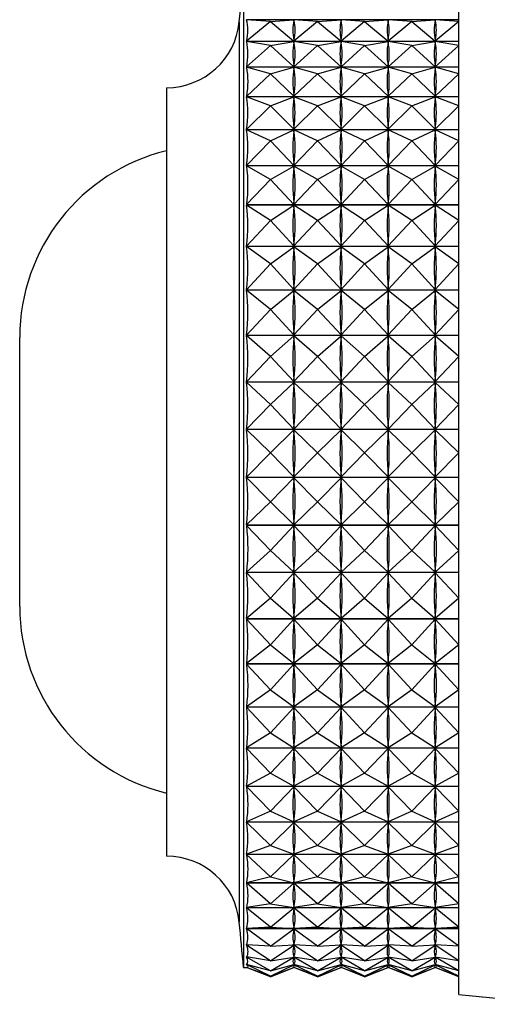
# Model space of a CAD drawing. Units: millimetres. Extents: x 3 to 1996, y 5 to 1995.
# Drawn here: x 622 to 634, y 938 to 964 of the extents above; entities that cross this region are included whole.
import ezdxf

# ---------------------------------------------------------------- set-up
doc = ezdxf.new("R2010")
doc.units = ezdxf.units.MM

msp = doc.modelspace()

# ---------------------------------------------------------------- linework, layer by layer
at = {"color": 7, "linetype": 'Continuous', "lineweight": 25}
for p, q in [((633.608, 952.225), (633.608, 965.825)), ((628.008, 965.125), (628.008, 939.325)), ((627.899, 963.94), (627.899, 940.51)), ((633.608, 963.993), (628.09, 963.993)), ((628.708, 963.949), (628.09, 963.993)), ((628.708, 963.949), (628.09, 963.433)), ((628.708, 963.949), (629.321, 963.992)), ((628.708, 963.949), (629.321, 963.438)), ((629.321, 963.992), (629.321, 963.972)), ((629.933, 963.949), (629.321, 963.992)), ((629.933, 963.949), (629.321, 963.438)), ((629.933, 963.949), (630.546, 963.992)), ((629.933, 963.949), (630.546, 963.438)), ((630.546, 963.992), (630.546, 963.972)), ((631.158, 963.949), (630.546, 963.992)), ((631.158, 963.949), (630.546, 963.438)), ((631.158, 963.949), (631.771, 963.992)), ((631.158, 963.949), (631.771, 963.438)), ((631.771, 963.992), (631.771, 963.972)), ((632.383, 963.949), (631.771, 963.992)), ((632.383, 963.949), (631.771, 963.438)), ((632.383, 963.949), (632.996, 963.992)), ((632.383, 963.949), (632.996, 963.438)), ((632.996, 963.992), (632.996, 963.972)), ((633.608, 963.949), (632.996, 963.992)), ((633.608, 963.949), (632.996, 963.438)), ((628.09, 963.433), (633.608, 963.433)), ((633.608, 963.428), (628.09, 963.428)), ((628.708, 963.32), (628.09, 963.428)), ((628.708, 963.32), (628.09, 962.764)), ((628.708, 963.32), (629.321, 963.427)), ((628.708, 963.32), (629.321, 962.769)), ((629.321, 963.458), (629.321, 963.438)), ((629.321, 963.427), (629.321, 963.403)), ((629.933, 963.32), (629.321, 963.427)), ((629.933, 963.32), (629.321, 962.769)), ((629.933, 963.32), (630.546, 963.427)), ((629.933, 963.32), (630.546, 962.769)), ((630.546, 963.458), (630.546, 963.438)), ((630.546, 963.427), (630.546, 963.403)), ((631.158, 963.32), (630.546, 963.427)), ((631.158, 963.32), (630.546, 962.769)), ((631.158, 963.32), (631.771, 963.427)), ((631.158, 963.32), (631.771, 962.769)), ((631.771, 963.458), (631.771, 963.438)), ((631.771, 963.427), (631.771, 963.403)), ((632.383, 963.32), (631.771, 963.427)), ((632.383, 963.32), (631.771, 962.769)), ((632.383, 963.32), (632.996, 963.427)), ((632.383, 963.32), (632.996, 962.769)), ((632.996, 963.458), (632.996, 963.438)), ((632.996, 963.427), (632.996, 963.403)), ((633.608, 963.32), (632.996, 963.427)), ((633.608, 963.32), (632.996, 962.769)), ((629.321, 962.793), (629.321, 962.769)), ((630.546, 962.793), (630.546, 962.769)), ((631.771, 962.793), (631.771, 962.769)), ((632.996, 962.793), (632.996, 962.769)), ((628.09, 962.764), (633.608, 962.764)), ((633.608, 962.758), (628.09, 962.758)), ((628.708, 962.586), (628.09, 962.758)), ((628.708, 962.586), (628.09, 961.997)), ((628.708, 962.586), (629.321, 962.757)), ((628.708, 962.586), (629.321, 962.002)), ((629.321, 962.757), (629.321, 962.729)), ((629.933, 962.586), (629.321, 962.757)), ((629.933, 962.586), (629.321, 962.002)), ((629.933, 962.586), (630.546, 962.757)), ((629.933, 962.586), (630.546, 962.002)), ((630.546, 962.757), (630.546, 962.729)), ((631.158, 962.586), (630.546, 962.757)), ((631.158, 962.586), (630.546, 962.002)), ((631.158, 962.586), (631.771, 962.757)), ((631.158, 962.586), (631.771, 962.002)), ((631.771, 962.757), (631.771, 962.729)), ((632.383, 962.586), (631.771, 962.757)), ((632.383, 962.586), (631.771, 962.002)), ((632.383, 962.586), (632.996, 962.757)), ((632.383, 962.586), (632.996, 962.002)), ((632.996, 962.757), (632.996, 962.729)), ((633.608, 962.586), (632.996, 962.757)), ((633.608, 962.586), (632.996, 962.002)), ((626.008, 962.225), (626.008, 942.225)), ((629.321, 962.03), (629.321, 962.002)), ((630.546, 962.03), (630.546, 962.002)), ((631.771, 962.03), (631.771, 962.002)), ((632.996, 962.03), (632.996, 962.002)), ((628.09, 961.997), (633.608, 961.997)), ((633.608, 961.99), (628.09, 961.99)), ((628.708, 961.757), (628.09, 961.99)), ((628.708, 961.757), (628.09, 961.139)), ((628.708, 961.757), (629.321, 961.988)), ((628.708, 961.757), (629.321, 961.144)), ((629.321, 961.988), (629.321, 961.957)), ((629.933, 961.757), (629.321, 961.988)), ((629.933, 961.757), (629.321, 961.144)), ((629.933, 961.757), (630.546, 961.988)), ((629.933, 961.757), (630.546, 961.144)), ((630.546, 961.988), (630.546, 961.957)), ((631.158, 961.757), (630.546, 961.988)), ((631.158, 961.757), (630.546, 961.144)), ((631.158, 961.757), (631.771, 961.988)), ((631.158, 961.757), (631.771, 961.144)), ((631.771, 961.988), (631.771, 961.957)), ((632.383, 961.757), (631.771, 961.988)), ((632.383, 961.757), (631.771, 961.144)), ((632.383, 961.757), (632.996, 961.988)), ((632.383, 961.757), (632.996, 961.144)), ((632.996, 961.988), (632.996, 961.957)), ((633.608, 961.757), (632.996, 961.988)), ((633.608, 961.757), (632.996, 961.144)), ((628.09, 961.139), (633.608, 961.139)), ((633.608, 961.131), (628.09, 961.131)), ((628.708, 960.838), (628.09, 961.131)), ((628.708, 960.838), (629.321, 961.129)), ((629.321, 961.175), (629.321, 961.144)), ((629.321, 961.129), (629.321, 961.095)), ((629.933, 960.838), (629.321, 961.129)), ((629.933, 960.838), (630.546, 961.129)), ((630.546, 961.175), (630.546, 961.144)), ((630.546, 961.129), (630.546, 961.095)), ((631.158, 960.838), (630.546, 961.129)), ((631.158, 960.838), (631.771, 961.129)), ((631.771, 961.175), (631.771, 961.144)), ((631.771, 961.129), (631.771, 961.095)), ((632.383, 960.838), (631.771, 961.129)), ((632.383, 960.838), (632.996, 961.129)), ((632.996, 961.175), (632.996, 961.144)), ((632.996, 961.129), (632.996, 961.095)), ((633.608, 960.838), (632.996, 961.129)), ((628.708, 960.838), (628.09, 960.197)), ((628.708, 960.838), (629.321, 960.203)), ((629.933, 960.838), (629.321, 960.203)), ((629.933, 960.838), (630.546, 960.203)), ((631.158, 960.838), (630.546, 960.203)), ((631.158, 960.838), (631.771, 960.203)), ((632.383, 960.838), (631.771, 960.203)), ((632.383, 960.838), (632.996, 960.203)), ((633.608, 960.838), (632.996, 960.203)), ((629.321, 960.237), (629.321, 960.203)), ((630.546, 960.237), (630.546, 960.203)), ((631.771, 960.237), (631.771, 960.203)), ((632.996, 960.237), (632.996, 960.203)), ((628.09, 960.197), (633.608, 960.197)), ((633.608, 960.189), (628.09, 960.189)), ((628.708, 959.838), (628.09, 960.189)), ((628.708, 959.838), (629.321, 960.186)), ((629.321, 960.186), (629.321, 960.149)), ((629.933, 959.838), (629.321, 960.186)), ((629.933, 959.838), (630.546, 960.186)), ((630.546, 960.186), (630.546, 960.149)), ((631.158, 959.838), (630.546, 960.186)), ((631.158, 959.838), (631.771, 960.186)), ((631.771, 960.186), (631.771, 960.149)), ((632.383, 959.838), (631.771, 960.186)), ((632.383, 959.838), (632.996, 960.186)), ((632.996, 960.186), (632.996, 960.149)), ((633.608, 959.838), (632.996, 960.186)), ((628.708, 959.838), (628.09, 959.181)), ((628.708, 959.838), (629.321, 959.187)), ((629.933, 959.838), (629.321, 959.187)), ((629.933, 959.838), (630.546, 959.187)), ((631.158, 959.838), (630.546, 959.187)), ((631.158, 959.838), (631.771, 959.187)), ((632.383, 959.838), (631.771, 959.187)), ((632.383, 959.838), (632.996, 959.187)), ((633.608, 959.838), (632.996, 959.187)), ((628.09, 959.181), (633.608, 959.181)), ((629.321, 959.223), (629.321, 959.187)), ((630.546, 959.223), (630.546, 959.187)), ((631.771, 959.223), (631.771, 959.187)), ((632.996, 959.223), (632.996, 959.187)), ((633.608, 959.172), (628.09, 959.172)), ((628.708, 958.768), (628.09, 959.172)), ((628.708, 958.768), (629.321, 959.169)), ((629.321, 959.169), (629.321, 959.13)), ((629.933, 958.768), (629.321, 959.169)), ((629.933, 958.768), (630.546, 959.169)), ((630.546, 959.169), (630.546, 959.13)), ((631.158, 958.768), (630.546, 959.169)), ((631.158, 958.768), (631.771, 959.169)), ((631.771, 959.169), (631.771, 959.13)), ((632.383, 958.768), (631.771, 959.169)), ((632.383, 958.768), (632.996, 959.169)), ((632.996, 959.169), (632.996, 959.13)), ((633.608, 958.768), (632.996, 959.169)), ((628.708, 958.768), (628.09, 958.1)), ((628.708, 958.768), (629.321, 958.106)), ((629.933, 958.768), (629.321, 958.106)), ((629.933, 958.768), (630.546, 958.106)), ((631.158, 958.768), (630.546, 958.106)), ((631.158, 958.768), (631.771, 958.106)), ((632.383, 958.768), (631.771, 958.106)), ((632.383, 958.768), (632.996, 958.106)), ((633.608, 958.768), (632.996, 958.106)), ((628.09, 958.1), (633.608, 958.1)), ((633.608, 958.091), (628.09, 958.091)), ((628.708, 957.637), (628.09, 958.091)), ((628.708, 957.637), (629.321, 958.087)), ((629.321, 958.145), (629.321, 958.106)), ((629.321, 958.087), (629.321, 958.046)), ((629.933, 957.637), (629.321, 958.087)), ((629.933, 957.637), (630.546, 958.087)), ((630.546, 958.145), (630.546, 958.106)), ((630.546, 958.087), (630.546, 958.046)), ((631.158, 957.637), (630.546, 958.087)), ((631.158, 957.637), (631.771, 958.087)), ((631.771, 958.145), (631.771, 958.106)), ((631.771, 958.087), (631.771, 958.046)), ((632.383, 957.637), (631.771, 958.087)), ((632.383, 957.637), (632.996, 958.087)), ((632.996, 958.145), (632.996, 958.106)), ((632.996, 958.087), (632.996, 958.046)), ((633.608, 957.637), (632.996, 958.087)), ((628.708, 957.637), (628.09, 956.964)), ((628.708, 957.637), (629.321, 956.97)), ((629.933, 957.637), (629.321, 956.97)), ((629.933, 957.637), (630.546, 956.97)), ((631.158, 957.637), (630.546, 956.97)), ((631.158, 957.637), (631.771, 956.97)), ((632.383, 957.637), (631.771, 956.97)), ((632.383, 957.637), (632.996, 956.97)), ((633.608, 957.637), (632.996, 956.97)), ((628.09, 956.964), (633.608, 956.964)), ((633.608, 956.954), (628.09, 956.954)), ((628.708, 956.455), (628.09, 956.954)), ((628.708, 956.455), (629.321, 956.95)), ((629.321, 957.011), (629.321, 956.97)), ((629.321, 956.95), (629.321, 956.908)), ((629.933, 956.455), (629.321, 956.95)), ((629.933, 956.455), (630.546, 956.95)), ((630.546, 957.011), (630.546, 956.97)), ((630.546, 956.95), (630.546, 956.908)), ((631.158, 956.455), (630.546, 956.95)), ((631.158, 956.455), (631.771, 956.95)), ((631.771, 957.011), (631.771, 956.97)), ((631.771, 956.95), (631.771, 956.908)), ((632.383, 956.455), (631.771, 956.95)), ((632.383, 956.455), (632.996, 956.95)), ((632.996, 957.011), (632.996, 956.97)), ((632.996, 956.95), (632.996, 956.908)), ((633.608, 956.455), (632.996, 956.95)), ((628.708, 956.455), (628.09, 955.784)), ((628.708, 956.455), (629.321, 955.79)), ((629.933, 956.455), (629.321, 955.79)), ((629.933, 956.455), (630.546, 955.79)), ((631.158, 956.455), (630.546, 955.79)), ((631.158, 956.455), (631.771, 955.79)), ((632.383, 956.455), (631.771, 955.79)), ((632.383, 956.455), (632.996, 955.79)), ((633.608, 956.455), (632.996, 955.79)), ((622.188, 948.725), (622.188, 955.725)), ((628.09, 955.784), (633.608, 955.784)), ((633.608, 955.774), (628.09, 955.774)), ((628.708, 955.233), (628.09, 955.774)), ((628.708, 955.233), (629.321, 955.769)), ((629.321, 955.833), (629.321, 955.79)), ((629.321, 955.769), (629.321, 955.726)), ((629.933, 955.233), (629.321, 955.769)), ((629.933, 955.233), (630.546, 955.769)), ((630.546, 955.833), (630.546, 955.79)), ((630.546, 955.769), (630.546, 955.726)), ((631.158, 955.233), (630.546, 955.769)), ((631.158, 955.233), (631.771, 955.769)), ((631.771, 955.833), (631.771, 955.79)), ((631.771, 955.769), (631.771, 955.726)), ((632.383, 955.233), (631.771, 955.769)), ((632.383, 955.233), (632.996, 955.769)), ((632.996, 955.833), (632.996, 955.79)), ((632.996, 955.769), (632.996, 955.726)), ((633.608, 955.233), (632.996, 955.769)), ((628.708, 955.233), (628.09, 954.571)), ((628.708, 955.233), (629.321, 954.577)), ((629.933, 955.233), (629.321, 954.577)), ((629.933, 955.233), (630.546, 954.577)), ((631.158, 955.233), (630.546, 954.577)), ((631.158, 955.233), (631.771, 954.577)), ((632.383, 955.233), (631.771, 954.577)), ((632.383, 955.233), (632.996, 954.577)), ((633.608, 955.233), (632.996, 954.577)), ((628.09, 954.571), (633.608, 954.571)), ((629.321, 954.62), (629.321, 954.577)), ((630.546, 954.62), (630.546, 954.577)), ((631.771, 954.62), (631.771, 954.577)), ((632.996, 954.62), (632.996, 954.577)), ((633.608, 954.56), (628.09, 954.56)), ((628.708, 953.984), (628.09, 954.56)), ((628.708, 953.984), (629.321, 954.555)), ((629.321, 954.555), (629.321, 954.511)), ((629.933, 953.984), (629.321, 954.555)), ((629.933, 953.984), (630.546, 954.555)), ((630.546, 954.555), (630.546, 954.511)), ((631.158, 953.984), (630.546, 954.555)), ((631.158, 953.984), (631.771, 954.555)), ((631.771, 954.555), (631.771, 954.511)), ((632.383, 953.984), (631.771, 954.555)), ((632.383, 953.984), (632.996, 954.555)), ((632.996, 954.555), (632.996, 954.511)), ((633.608, 953.984), (632.996, 954.555)), ((628.708, 953.984), (628.09, 953.336)), ((628.708, 953.984), (629.321, 953.341)), ((629.933, 953.984), (629.321, 953.341)), ((629.933, 953.984), (630.546, 953.341)), ((631.158, 953.984), (630.546, 953.341)), ((631.158, 953.984), (631.771, 953.341)), ((632.383, 953.984), (631.771, 953.341)), ((632.383, 953.984), (632.996, 953.341)), ((633.608, 953.984), (632.996, 953.341)), ((628.09, 953.336), (633.608, 953.336)), ((633.608, 953.325), (628.09, 953.325)), ((628.708, 952.718), (628.09, 953.325)), ((628.708, 952.718), (629.321, 953.32)), ((629.321, 953.386), (629.321, 953.341)), ((629.321, 953.32), (629.321, 953.275)), ((629.933, 952.718), (629.321, 953.32)), ((629.933, 952.718), (630.546, 953.32)), ((630.546, 953.386), (630.546, 953.341)), ((630.546, 953.32), (630.546, 953.275)), ((631.158, 952.718), (630.546, 953.32)), ((631.158, 952.718), (631.771, 953.32)), ((631.771, 953.386), (631.771, 953.341)), ((631.771, 953.32), (631.771, 953.275)), ((632.383, 952.718), (631.771, 953.32)), ((632.383, 952.718), (632.996, 953.32)), ((632.996, 953.386), (632.996, 953.341)), ((632.996, 953.32), (632.996, 953.275)), ((633.608, 952.718), (632.996, 953.32)), ((628.708, 952.718), (628.09, 952.09)), ((628.708, 952.718), (629.321, 952.096)), ((629.933, 952.718), (629.321, 952.096)), ((629.933, 952.718), (630.546, 952.096)), ((631.158, 952.718), (630.546, 952.096)), ((631.158, 952.718), (631.771, 952.096)), ((632.383, 952.718), (631.771, 952.096)), ((632.383, 952.718), (632.996, 952.096)), ((633.608, 952.718), (632.996, 952.096)), ((628.09, 952.09), (633.608, 952.09)), ((633.608, 952.079), (628.09, 952.079)), ((628.708, 951.447), (628.09, 952.079)), ((628.708, 951.447), (629.321, 952.074)), ((629.321, 952.14), (629.321, 952.096)), ((629.321, 952.074), (629.321, 952.029)), ((629.933, 951.447), (629.321, 952.074)), ((629.933, 951.447), (630.546, 952.074)), ((630.546, 952.14), (630.546, 952.096)), ((630.546, 952.074), (630.546, 952.029)), ((631.158, 951.447), (630.546, 952.074)), ((631.158, 951.447), (631.771, 952.074)), ((631.771, 952.14), (631.771, 952.096)), ((631.771, 952.074), (631.771, 952.029)), ((632.383, 951.447), (631.771, 952.074)), ((632.383, 951.447), (632.996, 952.074)), ((632.996, 952.14), (632.996, 952.096)), ((632.996, 952.074), (632.996, 952.029)), ((633.608, 951.447), (632.996, 952.074)), ((633.608, 938.625), (633.608, 952.225)), ((628.708, 951.447), (628.09, 950.846)), ((628.708, 951.447), (629.321, 950.851)), ((629.933, 951.447), (629.321, 950.851)), ((629.933, 951.447), (630.546, 950.851)), ((631.158, 951.447), (630.546, 950.851)), ((631.158, 951.447), (631.771, 950.851)), ((632.383, 951.447), (631.771, 950.851)), ((632.383, 951.447), (632.996, 950.851)), ((633.608, 951.447), (632.996, 950.851)), ((628.09, 950.846), (633.608, 950.846)), ((633.608, 950.835), (628.09, 950.835)), ((628.708, 950.184), (628.09, 950.835)), ((628.708, 950.184), (629.321, 950.83)), ((629.321, 950.896), (629.321, 950.851)), ((629.321, 950.83), (629.321, 950.785)), ((629.933, 950.184), (629.321, 950.83)), ((629.933, 950.184), (630.546, 950.83)), ((630.546, 950.896), (630.546, 950.851)), ((630.546, 950.83), (630.546, 950.785)), ((631.158, 950.184), (630.546, 950.83)), ((631.158, 950.184), (631.771, 950.83)), ((631.771, 950.896), (631.771, 950.851)), ((631.771, 950.83), (631.771, 950.785)), ((632.383, 950.184), (631.771, 950.83)), ((632.383, 950.184), (632.996, 950.83)), ((632.996, 950.896), (632.996, 950.851)), ((632.996, 950.83), (632.996, 950.785)), ((633.608, 950.184), (632.996, 950.83)), ((628.708, 950.184), (628.09, 949.614)), ((628.708, 950.184), (629.321, 949.619)), ((629.933, 950.184), (629.321, 949.619)), ((629.933, 950.184), (630.546, 949.619)), ((631.158, 950.184), (630.546, 949.619)), ((631.158, 950.184), (631.771, 949.619)), ((632.383, 950.184), (631.771, 949.619)), ((632.383, 950.184), (632.996, 949.619)), ((633.608, 950.184), (632.996, 949.619)), ((628.09, 949.614), (633.608, 949.614)), ((633.608, 949.604), (628.09, 949.604)), ((628.708, 948.939), (628.09, 949.604)), ((628.708, 948.939), (629.321, 949.598)), ((629.321, 949.664), (629.321, 949.619)), ((629.321, 949.598), (629.321, 949.555)), ((629.933, 948.939), (629.321, 949.598)), ((629.933, 948.939), (630.546, 949.598)), ((630.546, 949.664), (630.546, 949.619)), ((630.546, 949.598), (630.546, 949.555)), ((631.158, 948.939), (630.546, 949.598)), ((631.158, 948.939), (631.771, 949.598)), ((631.771, 949.664), (631.771, 949.619)), ((631.771, 949.598), (631.771, 949.555)), ((632.383, 948.939), (631.771, 949.598)), ((632.383, 948.939), (632.996, 949.598)), ((632.996, 949.664), (632.996, 949.619)), ((632.996, 949.598), (632.996, 949.555)), ((633.608, 948.939), (632.996, 949.598)), ((628.708, 948.939), (628.09, 948.407)), ((628.708, 948.939), (629.321, 948.412)), ((629.933, 948.939), (629.321, 948.412)), ((629.933, 948.939), (630.546, 948.412)), ((631.158, 948.939), (630.546, 948.412)), ((631.158, 948.939), (631.771, 948.412)), ((632.383, 948.939), (631.771, 948.412)), ((632.383, 948.939), (632.996, 948.412)), ((633.608, 948.939), (632.996, 948.412)), ((629.321, 948.455), (629.321, 948.412)), ((630.546, 948.455), (630.546, 948.412)), ((631.771, 948.455), (631.771, 948.412)), ((632.996, 948.455), (632.996, 948.412)), ((628.09, 948.407), (633.608, 948.407)), ((633.608, 948.397), (628.09, 948.397)), ((628.708, 947.726), (628.09, 948.397)), ((628.708, 947.726), (629.321, 948.391)), ((629.321, 948.391), (629.321, 948.349)), ((629.933, 947.726), (629.321, 948.391)), ((629.933, 947.726), (630.546, 948.391)), ((630.546, 948.391), (630.546, 948.349)), ((631.158, 947.726), (630.546, 948.391)), ((631.158, 947.726), (631.771, 948.391)), ((631.771, 948.391), (631.771, 948.349)), ((632.383, 947.726), (631.771, 948.391)), ((632.383, 947.726), (632.996, 948.391)), ((632.996, 948.391), (632.996, 948.349)), ((633.608, 947.726), (632.996, 948.391)), ((628.708, 947.726), (628.09, 947.236)), ((628.708, 947.726), (629.321, 947.24)), ((629.933, 947.726), (629.321, 947.24)), ((629.933, 947.726), (630.546, 947.24)), ((631.158, 947.726), (630.546, 947.24)), ((631.158, 947.726), (631.771, 947.24)), ((632.383, 947.726), (631.771, 947.24)), ((632.383, 947.726), (632.996, 947.24)), ((633.608, 947.726), (632.996, 947.24)), ((628.09, 947.236), (633.608, 947.236)), ((633.608, 947.226), (628.09, 947.226)), ((628.708, 946.554), (628.09, 947.226)), ((628.708, 946.554), (629.321, 947.22)), ((629.321, 947.282), (629.321, 947.24)), ((629.321, 947.22), (629.321, 947.18)), ((629.933, 946.554), (629.321, 947.22)), ((629.933, 946.554), (630.546, 947.22)), ((630.546, 947.282), (630.546, 947.24)), ((630.546, 947.22), (630.546, 947.18)), ((631.158, 946.554), (630.546, 947.22)), ((631.158, 946.554), (631.771, 947.22)), ((631.771, 947.282), (631.771, 947.24)), ((631.771, 947.22), (631.771, 947.18)), ((632.383, 946.554), (631.771, 947.22)), ((632.383, 946.554), (632.996, 947.22)), ((632.996, 947.282), (632.996, 947.24)), ((632.996, 947.22), (632.996, 947.18)), ((633.608, 946.554), (632.996, 947.22)), ((628.708, 946.554), (628.09, 946.111)), ((628.708, 946.554), (629.321, 946.115)), ((629.933, 946.554), (629.321, 946.115)), ((629.933, 946.554), (630.546, 946.115)), ((631.158, 946.554), (630.546, 946.115)), ((631.158, 946.554), (631.771, 946.115)), ((632.383, 946.554), (631.771, 946.115)), ((632.383, 946.554), (632.996, 946.115)), ((633.608, 946.554), (632.996, 946.115)), ((629.321, 946.155), (629.321, 946.115)), ((630.546, 946.155), (630.546, 946.115)), ((631.771, 946.155), (631.771, 946.115)), ((632.996, 946.155), (632.996, 946.115)), ((628.09, 946.111), (633.608, 946.111)), ((633.608, 946.102), (628.09, 946.102)), ((628.708, 945.436), (628.09, 946.102)), ((628.708, 945.436), (629.321, 946.096)), ((629.321, 946.096), (629.321, 946.058)), ((629.933, 945.436), (629.321, 946.096)), ((629.933, 945.436), (630.546, 946.096)), ((630.546, 946.096), (630.546, 946.058)), ((631.158, 945.436), (630.546, 946.096)), ((631.158, 945.436), (631.771, 946.096)), ((631.771, 946.096), (631.771, 946.058)), ((632.383, 945.436), (631.771, 946.096)), ((632.383, 945.436), (632.996, 946.096)), ((632.996, 946.096), (632.996, 946.058)), ((633.608, 945.436), (632.996, 946.096)), ((628.708, 945.436), (628.09, 945.043)), ((628.708, 945.436), (629.321, 945.047)), ((629.933, 945.436), (629.321, 945.047)), ((629.933, 945.436), (630.546, 945.047)), ((631.158, 945.436), (630.546, 945.047)), ((631.158, 945.436), (631.771, 945.047)), ((632.383, 945.436), (631.771, 945.047)), ((632.383, 945.436), (632.996, 945.047)), ((633.608, 945.436), (632.996, 945.047)), ((628.09, 945.043), (633.608, 945.043)), ((633.608, 945.034), (628.09, 945.034)), ((628.708, 944.381), (628.09, 945.034)), ((628.708, 944.381), (629.321, 945.029)), ((629.321, 945.085), (629.321, 945.047)), ((629.321, 945.029), (629.321, 944.993)), ((629.933, 944.381), (629.321, 945.029)), ((629.933, 944.381), (630.546, 945.029)), ((630.546, 945.085), (630.546, 945.047)), ((630.546, 945.029), (630.546, 944.993)), ((631.158, 944.381), (630.546, 945.029)), ((631.158, 944.381), (631.771, 945.029)), ((631.771, 945.085), (631.771, 945.047)), ((631.771, 945.029), (631.771, 944.993)), ((632.383, 944.381), (631.771, 945.029)), ((632.383, 944.381), (632.996, 945.029)), ((632.996, 945.085), (632.996, 945.047)), ((632.996, 945.029), (632.996, 944.993)), ((633.608, 944.381), (632.996, 945.029)), ((628.708, 944.381), (628.09, 944.043)), ((628.708, 944.381), (629.321, 944.046)), ((629.933, 944.381), (629.321, 944.046)), ((629.933, 944.381), (630.546, 944.046)), ((631.158, 944.381), (630.546, 944.046)), ((631.158, 944.381), (631.771, 944.046)), ((632.383, 944.381), (631.771, 944.046)), ((632.383, 944.381), (632.996, 944.046)), ((633.608, 944.381), (632.996, 944.046)), ((629.321, 944.081), (629.321, 944.046)), ((630.546, 944.081), (630.546, 944.046)), ((631.771, 944.081), (631.771, 944.046)), ((632.996, 944.081), (632.996, 944.046)), ((628.09, 944.043), (633.608, 944.043)), ((633.608, 944.034), (628.09, 944.034)), ((628.708, 943.399), (628.09, 944.034)), ((628.708, 943.399), (629.321, 944.029)), ((629.321, 944.029), (629.321, 943.996)), ((629.933, 943.399), (629.321, 944.029)), ((629.933, 943.399), (630.546, 944.029)), ((630.546, 944.029), (630.546, 943.996)), ((631.158, 943.399), (630.546, 944.029)), ((631.158, 943.399), (631.771, 944.029)), ((631.771, 944.029), (631.771, 943.996)), ((632.383, 943.399), (631.771, 944.029)), ((632.383, 943.399), (632.996, 944.029)), ((632.996, 944.029), (632.996, 943.996)), ((633.608, 943.399), (632.996, 944.029)), ((628.708, 943.399), (628.09, 943.118)), ((628.708, 943.399), (629.321, 943.121)), ((629.933, 943.399), (629.321, 943.121)), ((629.933, 943.399), (630.546, 943.121)), ((631.158, 943.399), (630.546, 943.121)), ((631.158, 943.399), (631.771, 943.121)), ((632.383, 943.399), (631.771, 943.121)), ((632.383, 943.399), (632.996, 943.121)), ((633.608, 943.399), (632.996, 943.121)), ((628.09, 943.118), (633.608, 943.118)), ((633.608, 943.111), (628.09, 943.111)), ((628.708, 942.499), (628.09, 943.111)), ((628.708, 942.499), (629.321, 943.105)), ((629.321, 943.154), (629.321, 943.121)), ((629.933, 942.499), (629.321, 943.105)), ((629.321, 943.105), (629.321, 943.075)), ((629.933, 942.499), (630.546, 943.105)), ((630.546, 943.154), (630.546, 943.121)), ((631.158, 942.499), (630.546, 943.105)), ((630.546, 943.105), (630.546, 943.075)), ((631.158, 942.499), (631.771, 943.105)), ((631.771, 943.154), (631.771, 943.121)), ((632.383, 942.499), (631.771, 943.105)), ((631.771, 943.105), (631.771, 943.075)), ((632.383, 942.499), (632.996, 943.105)), ((632.996, 943.154), (632.996, 943.121)), ((633.608, 942.499), (632.996, 943.105)), ((632.996, 943.105), (632.996, 943.075)), ((628.708, 942.499), (628.09, 942.279)), ((628.09, 942.279), (633.608, 942.279)), ((633.608, 942.272), (628.09, 942.272)), ((628.708, 941.69), (628.09, 942.272)), ((628.708, 942.499), (629.321, 942.281)), ((629.933, 942.499), (629.321, 942.281)), ((629.321, 942.311), (629.321, 942.281)), ((629.933, 942.499), (630.546, 942.281)), ((631.158, 942.499), (630.546, 942.281)), ((630.546, 942.311), (630.546, 942.281)), ((631.158, 942.499), (631.771, 942.281)), ((632.383, 942.499), (631.771, 942.281)), ((631.771, 942.311), (631.771, 942.281)), ((632.383, 942.499), (632.996, 942.281)), ((633.608, 942.499), (632.996, 942.281)), ((632.996, 942.311), (632.996, 942.281)), ((628.708, 941.69), (629.321, 942.267)), ((629.933, 941.69), (629.321, 942.267)), ((629.321, 942.267), (629.321, 942.24)), ((629.933, 941.69), (630.546, 942.267)), ((631.158, 941.69), (630.546, 942.267)), ((630.546, 942.267), (630.546, 942.24)), ((631.158, 941.69), (631.771, 942.267)), ((632.383, 941.69), (631.771, 942.267)), ((631.771, 942.267), (631.771, 942.24)), ((632.383, 941.69), (632.996, 942.267)), ((633.608, 941.69), (632.996, 942.267)), ((632.996, 942.267), (632.996, 942.24)), ((628.708, 941.69), (628.09, 941.533)), ((628.09, 941.533), (633.608, 941.533)), ((633.608, 941.527), (628.09, 941.527)), ((628.708, 940.98), (628.09, 941.527)), ((628.708, 941.69), (629.321, 941.534)), ((628.708, 940.98), (629.321, 941.522)), ((629.933, 941.69), (629.321, 941.534)), ((629.321, 941.561), (629.321, 941.534)), ((629.933, 940.98), (629.321, 941.522)), ((629.321, 941.522), (629.321, 941.499)), ((629.933, 941.69), (630.546, 941.534)), ((629.933, 940.98), (630.546, 941.522)), ((631.158, 941.69), (630.546, 941.534)), ((630.546, 941.561), (630.546, 941.534)), ((631.158, 940.98), (630.546, 941.522)), ((630.546, 941.522), (630.546, 941.499)), ((631.158, 941.69), (631.771, 941.534)), ((631.158, 940.98), (631.771, 941.522)), ((632.383, 941.69), (631.771, 941.534)), ((631.771, 941.561), (631.771, 941.534)), ((632.383, 940.98), (631.771, 941.522)), ((631.771, 941.522), (631.771, 941.499)), ((632.383, 941.69), (632.996, 941.534)), ((632.383, 940.98), (632.996, 941.522)), ((633.608, 941.69), (632.996, 941.534)), ((632.996, 941.561), (632.996, 941.534)), ((633.608, 940.98), (632.996, 941.522)), ((632.996, 941.522), (632.996, 941.499)), ((628.708, 940.98), (628.09, 940.886)), ((628.09, 940.886), (633.608, 940.886)), ((633.608, 940.881), (628.09, 940.881)), ((628.708, 940.374), (628.09, 940.881)), ((628.708, 940.98), (629.321, 940.887)), ((628.708, 940.374), (629.321, 940.877)), ((629.933, 940.98), (629.321, 940.887)), ((629.321, 940.91), (629.321, 940.887)), ((629.933, 940.374), (629.321, 940.877)), ((629.321, 940.877), (629.321, 940.857)), ((629.933, 940.98), (630.546, 940.887)), ((629.933, 940.374), (630.546, 940.877)), ((631.158, 940.98), (630.546, 940.887)), ((630.546, 940.91), (630.546, 940.887)), ((631.158, 940.374), (630.546, 940.877)), ((630.546, 940.877), (630.546, 940.857)), ((631.158, 940.98), (631.771, 940.887)), ((631.158, 940.374), (631.771, 940.877)), ((632.383, 940.98), (631.771, 940.887)), ((631.771, 940.91), (631.771, 940.887)), ((632.383, 940.374), (631.771, 940.877)), ((631.771, 940.877), (631.771, 940.857)), ((632.383, 940.98), (632.996, 940.887)), ((632.383, 940.374), (632.996, 940.877)), ((633.608, 940.98), (632.996, 940.887)), ((632.996, 940.91), (632.996, 940.887)), ((633.608, 940.374), (632.996, 940.877)), ((632.996, 940.877), (632.996, 940.857)), ((628.708, 940.374), (628.09, 940.345)), ((628.09, 940.345), (633.608, 940.345)), ((633.608, 940.341), (628.09, 940.341)), ((628.708, 939.88), (628.09, 940.341)), ((628.708, 940.374), (629.321, 940.346)), ((628.708, 939.88), (629.321, 940.337)), ((629.933, 940.374), (629.321, 940.346)), ((629.321, 940.365), (629.321, 940.346)), ((629.933, 939.88), (629.321, 940.337)), ((629.321, 940.337), (629.321, 940.322)), ((629.933, 940.374), (630.546, 940.346)), ((629.933, 939.88), (630.546, 940.337)), ((631.158, 940.374), (630.546, 940.346)), ((630.546, 940.365), (630.546, 940.346)), ((631.158, 939.88), (630.546, 940.337)), ((630.546, 940.337), (630.546, 940.322)), ((631.158, 940.374), (631.771, 940.346)), ((631.158, 939.88), (631.771, 940.337)), ((632.383, 940.374), (631.771, 940.346)), ((631.771, 940.365), (631.771, 940.346)), ((632.383, 939.88), (631.771, 940.337)), ((631.771, 940.337), (631.771, 940.322)), ((632.383, 940.374), (632.996, 940.346)), ((632.383, 939.88), (632.996, 940.337)), ((633.608, 940.374), (632.996, 940.346)), ((632.996, 940.365), (632.996, 940.346)), ((633.608, 939.88), (632.996, 940.337)), ((632.996, 940.337), (632.996, 940.322)), ((628.708, 939.88), (628.09, 939.916)), ((628.146, 939.912), (628.09, 939.912)), ((628.708, 939.5), (628.09, 939.912)), ((628.708, 939.88), (629.321, 939.915)), ((628.708, 939.5), (629.321, 939.909)), ((629.371, 939.912), (629.271, 939.912)), ((629.321, 939.931), (629.321, 939.915)), ((629.933, 939.88), (629.321, 939.915)), ((629.933, 939.5), (629.321, 939.909)), ((629.321, 939.909), (629.321, 939.897)), ((629.933, 939.88), (630.546, 939.915)), ((629.933, 939.5), (630.546, 939.909)), ((630.596, 939.912), (630.496, 939.912)), ((630.546, 939.931), (630.546, 939.915)), ((631.158, 939.88), (630.546, 939.915)), ((631.158, 939.5), (630.546, 939.909)), ((630.546, 939.909), (630.546, 939.897)), ((631.158, 939.88), (631.771, 939.915)), ((631.158, 939.5), (631.771, 939.909)), ((631.821, 939.912), (631.721, 939.912)), ((631.771, 939.931), (631.771, 939.915)), ((632.383, 939.88), (631.771, 939.915)), ((632.383, 939.5), (631.771, 939.909)), ((631.771, 939.909), (631.771, 939.897)), ((632.383, 939.88), (632.996, 939.915)), ((632.383, 939.5), (632.996, 939.909)), ((633.046, 939.912), (632.946, 939.912)), ((632.996, 939.931), (632.996, 939.915)), ((633.608, 939.88), (632.996, 939.915)), ((633.608, 939.5), (632.996, 939.909)), ((632.996, 939.909), (632.996, 939.897)), ((628.708, 939.5), (628.09, 939.601)), ((628.104, 939.598), (628.09, 939.598)), ((628.708, 939.24), (628.09, 939.598)), ((628.708, 939.5), (629.321, 939.6)), ((628.708, 939.24), (629.321, 939.595)), ((629.329, 939.598), (629.313, 939.598)), ((629.321, 939.611), (629.321, 939.6)), ((629.933, 939.5), (629.321, 939.6)), ((629.933, 939.24), (629.321, 939.595)), ((629.321, 939.595), (629.321, 939.588)), ((629.933, 939.5), (630.546, 939.6)), ((629.933, 939.24), (630.546, 939.595)), ((630.554, 939.598), (630.538, 939.598)), ((630.546, 939.611), (630.546, 939.6)), ((631.158, 939.5), (630.546, 939.6)), ((631.158, 939.24), (630.546, 939.595)), ((630.546, 939.595), (630.546, 939.588)), ((631.158, 939.5), (631.771, 939.6)), ((631.158, 939.24), (631.771, 939.595)), ((631.779, 939.598), (631.763, 939.598)), ((631.771, 939.611), (631.771, 939.6)), ((632.383, 939.5), (631.771, 939.6)), ((632.383, 939.24), (631.771, 939.595)), ((631.771, 939.595), (631.771, 939.588)), ((632.383, 939.5), (632.996, 939.6)), ((632.383, 939.24), (632.996, 939.595)), ((633.004, 939.598), (632.988, 939.598)), ((632.996, 939.611), (632.996, 939.6)), ((633.608, 939.5), (632.996, 939.6)), ((633.608, 939.24), (632.996, 939.595)), ((632.996, 939.595), (632.996, 939.588)), ((628.008, 939.325), (628.093, 939.325)), ((628.708, 939.24), (628.09, 939.404)), ((628.095, 939.403), (628.09, 939.403)), ((628.708, 939.1), (628.09, 939.403)), ((628.091, 939.326), (628.09, 939.326)), ((628.708, 939.1), (628.09, 939.326)), ((628.708, 939.083), (628.09, 939.326)), ((628.708, 939.24), (629.321, 939.402)), ((628.708, 939.1), (629.321, 939.4)), ((628.708, 939.1), (629.321, 939.324)), ((628.708, 939.083), (629.321, 939.324)), ((629.321, 939.409), (629.321, 939.402)), ((629.933, 939.24), (629.321, 939.402)), ((629.933, 939.1), (629.321, 939.4)), ((629.321, 939.4), (629.321, 939.397)), ((629.321, 939.327), (629.321, 939.324)), ((629.933, 939.1), (629.321, 939.324)), ((629.933, 939.083), (629.321, 939.324)), ((629.933, 939.24), (630.546, 939.402)), ((629.933, 939.1), (630.546, 939.4)), ((629.933, 939.1), (630.546, 939.324)), ((629.933, 939.083), (630.546, 939.324)), ((630.546, 939.409), (630.546, 939.402)), ((631.158, 939.24), (630.546, 939.402)), ((631.158, 939.1), (630.546, 939.4)), ((630.546, 939.4), (630.546, 939.397)), ((630.546, 939.327), (630.546, 939.324)), ((631.158, 939.1), (630.546, 939.324)), ((631.158, 939.083), (630.546, 939.324)), ((631.158, 939.24), (631.771, 939.402)), ((631.158, 939.1), (631.771, 939.4)), ((631.158, 939.1), (631.771, 939.324)), ((631.158, 939.083), (631.771, 939.324)), ((631.771, 939.409), (631.771, 939.402)), ((632.383, 939.24), (631.771, 939.402)), ((632.383, 939.1), (631.771, 939.4)), ((631.771, 939.4), (631.771, 939.397)), ((631.771, 939.327), (631.771, 939.324)), ((632.383, 939.1), (631.771, 939.324)), ((632.383, 939.083), (631.771, 939.324)), ((632.383, 939.24), (632.996, 939.402)), ((632.383, 939.1), (632.996, 939.4)), ((632.383, 939.1), (632.996, 939.324)), ((632.383, 939.083), (632.996, 939.324)), ((632.996, 939.409), (632.996, 939.402)), ((633.608, 939.24), (632.996, 939.402)), ((633.608, 939.1), (632.996, 939.4)), ((632.996, 939.4), (632.996, 939.397)), ((632.996, 939.327), (632.996, 939.324)), ((633.608, 939.1), (632.996, 939.324)), ((633.608, 939.083), (632.996, 939.324)), ((633.608, 938.625), (636.169, 938.369))]:
    msp.add_line(p, q, dxfattribs=at)
for centre, radius, start, end in [((527.895, 973.739), 100.483, 354.40376, 355.08248), ((626.008, 964.125), 1.9, 270, 354.4038), ((627.188, 955.725), 5, 103.6435, 180), ((627.188, 948.725), 5, 180, 256.3565), ((626.008, 940.325), 1.9, 5.5962, 90), ((527.895, 930.712), 100.483, 4.91752, 5.59624)]:
    msp.add_arc(centre, radius, start, end, dxfattribs=at)
for centre, major_axis, ratio, start_param, end_param in [((598.025, 952.225), (30.033, 11.864), 0.168652, 6.168746, 6.264578), ((659.392, 952.225), (30.033, -11.864), 0.168652, 3.16409, 3.252142), ((599.25, 952.225), (30.033, 11.864), 0.168652, 6.172636, 6.260688), ((660.617, 952.225), (30.033, -11.864), 0.168652, 3.16409, 3.252142), ((600.475, 952.225), (30.033, 11.864), 0.168652, 6.172636, 6.260688), ((661.842, 952.225), (30.033, -11.864), 0.168652, 3.16409, 3.252142), ((601.7, 952.225), (30.033, 11.864), 0.168652, 6.172636, 6.260688), ((663.067, 952.225), (30.033, -11.864), 0.168652, 3.16409, 3.252142), ((602.925, 952.225), (30.033, 11.864), 0.168652, 6.172636, 6.260688), ((598.025, 952.225), (30.012, 11.381), 0.202335, 6.158688, 6.25452), ((659.392, 952.225), (30.012, -11.381), 0.202335, 3.174148, 3.2622), ((599.25, 952.225), (30.012, 11.381), 0.202335, 6.162578, 6.25063), ((660.617, 952.225), (30.012, -11.381), 0.202335, 3.174148, 3.2622), ((600.475, 952.225), (30.012, 11.381), 0.202335, 6.162578, 6.25063), ((661.842, 952.225), (30.012, -11.381), 0.202335, 3.174148, 3.2622), ((601.7, 952.225), (30.012, 11.381), 0.202335, 6.162578, 6.25063), ((663.067, 952.225), (30.012, -11.381), 0.202335, 3.174148, 3.2622), ((602.925, 952.225), (30.012, 11.381), 0.202335, 6.162578, 6.25063), ((598.025, 952.225), (29.993, 10.798), 0.235295, 6.150756, 6.246588), ((659.392, 952.225), (29.993, -10.798), 0.235295, 3.18208, 3.270132), ((599.25, 952.225), (29.993, 10.798), 0.235295, 6.154646, 6.242698), ((660.617, 952.225), (29.993, -10.798), 0.235295, 3.18208, 3.270132), ((600.475, 952.225), (29.993, 10.798), 0.235295, 6.154646, 6.242698), ((661.842, 952.225), (29.993, -10.798), 0.235295, 3.18208, 3.270132), ((601.7, 952.225), (29.993, 10.798), 0.235295, 6.154646, 6.242698), ((663.067, 952.225), (29.993, -10.798), 0.235295, 3.18208, 3.270132), ((602.925, 952.225), (29.993, 10.798), 0.235295, 6.154646, 6.242698), ((598.025, 952.225), (29.978, 10.11), 0.267262, 6.145378, 6.24121), ((659.392, 952.225), (29.978, -10.11), 0.267262, 3.187457, 3.27551), ((599.25, 952.225), (29.978, 10.11), 0.267262, 6.149268, 6.237321), ((660.617, 952.225), (29.978, -10.11), 0.267262, 3.187457, 3.27551), ((600.475, 952.225), (29.978, 10.11), 0.267262, 6.149268, 6.237321), ((661.842, 952.225), (29.978, -10.11), 0.267262, 3.187457, 3.27551), ((601.7, 952.225), (29.978, 10.11), 0.267262, 6.149268, 6.237321), ((663.067, 952.225), (29.978, -10.11), 0.267262, 3.187457, 3.27551), ((602.925, 952.225), (29.978, 10.11), 0.267262, 6.149268, 6.237321), ((598.025, 952.225), (29.972, 9.311), 0.297888, 6.14299, 6.238823), ((659.392, 952.225), (29.972, -9.311), 0.297888, 3.189845, 3.277898), ((599.25, 952.225), (29.972, 9.311), 0.297888, 6.14688, 6.234933), ((660.617, 952.225), (29.972, -9.311), 0.297888, 3.189845, 3.277898), ((600.475, 952.225), (29.972, 9.311), 0.297888, 6.14688, 6.234933), ((661.842, 952.225), (29.972, -9.311), 0.297888, 3.189845, 3.277898), ((601.7, 952.225), (29.972, 9.311), 0.297888, 6.14688, 6.234933), ((663.067, 952.225), (29.972, -9.311), 0.297888, 3.189845, 3.277898), ((602.925, 952.225), (29.972, 9.311), 0.297888, 6.14688, 6.234933), ((598.025, 952.225), (29.975, 8.396), 0.326734, 6.144005, 6.239837), ((659.392, 952.225), (29.975, -8.396), 0.326734, 3.188831, 3.276883), ((599.25, 952.225), (29.975, 8.396), 0.326734, 6.147895, 6.235947), ((660.617, 952.225), (29.975, -8.396), 0.326734, 3.188831, 3.276883), ((600.475, 952.225), (29.975, 8.396), 0.326734, 6.147895, 6.235947), ((661.842, 952.225), (29.975, -8.396), 0.326734, 3.188831, 3.276883), ((601.7, 952.225), (29.975, 8.396), 0.326734, 6.147895, 6.235947), ((663.067, 952.225), (29.975, -8.396), 0.326734, 3.188831, 3.276883), ((602.925, 952.225), (29.975, 8.396), 0.326734, 6.147895, 6.235947), ((598.025, 952.225), (29.987, 7.361), 0.353266, 6.148768, 6.2446), ((659.392, 952.225), (29.987, -7.361), 0.353266, 3.184068, 3.27212), ((599.25, 952.225), (29.987, 7.361), 0.353266, 6.152658, 6.24071), ((660.617, 952.225), (29.987, -7.361), 0.353266, 3.184068, 3.27212), ((600.475, 952.225), (29.987, 7.361), 0.353266, 6.152658, 6.24071), ((661.842, 952.225), (29.987, -7.361), 0.353266, 3.184068, 3.27212), ((601.7, 952.225), (29.987, 7.361), 0.353266, 6.152658, 6.24071), ((663.067, 952.225), (29.987, -7.361), 0.353266, 3.184068, 3.27212), ((602.925, 952.225), (29.987, 7.361), 0.353266, 6.152658, 6.24071), ((598.025, 952.225), (30.009, 6.206), 0.376857, 6.157491, 6.253323), ((659.392, 952.225), (30.009, -6.206), 0.376857, 3.175345, 3.263397), ((599.25, 952.225), (30.009, 6.206), 0.376857, 6.161381, 6.249433), ((660.617, 952.225), (30.009, -6.206), 0.376857, 3.175345, 3.263397), ((600.475, 952.225), (30.009, 6.206), 0.376857, 6.161381, 6.249433), ((661.842, 952.225), (30.009, -6.206), 0.376857, 3.175345, 3.263397), ((601.7, 952.225), (30.009, 6.206), 0.376857, 6.161381, 6.249433), ((663.067, 952.225), (30.009, -6.206), 0.376857, 3.175345, 3.263397), ((602.925, 952.225), (30.009, 6.206), 0.376857, 6.161381, 6.249433), ((598.025, 952.225), (30.036, 4.935), 0.396814, 6.170167, 6.265999), ((659.392, 952.225), (30.036, -4.935), 0.396814, 3.162669, 3.250721), ((599.25, 952.225), (30.036, 4.935), 0.396814, 6.174057, 6.262109), ((660.617, 952.225), (30.036, -4.935), 0.396814, 3.162669, 3.250721), ((600.475, 952.225), (30.036, 4.935), 0.396814, 6.174057, 6.262109), ((661.842, 952.225), (30.036, -4.935), 0.396814, 3.162669, 3.250721), ((601.7, 952.225), (30.036, 4.935), 0.396814, 6.174057, 6.262109), ((663.067, 952.225), (30.036, -4.935), 0.396814, 3.162669, 3.250721), ((602.925, 952.225), (30.036, 4.935), 0.396814, 6.174057, 6.262109), ((598.025, 952.225), (30.064, 3.56), 0.412422, 6.186476, 6.282308), ((659.392, 952.225), (30.064, -3.56), 0.412422, 3.14636, 3.234412), ((599.25, 952.225), (30.064, 3.56), 0.412422, 6.190366, 6.278418), ((660.617, 952.225), (30.064, -3.56), 0.412422, 3.14636, 3.234412), ((600.475, 952.225), (30.064, 3.56), 0.412422, 6.190366, 6.278418), ((661.842, 952.225), (30.064, -3.56), 0.412422, 3.14636, 3.234412), ((601.7, 952.225), (30.064, 3.56), 0.412422, 6.190366, 6.278418), ((663.067, 952.225), (30.064, -3.56), 0.412422, 3.14636, 3.234412), ((602.925, 952.225), (30.064, 3.56), 0.412422, 6.190366, 6.278418), ((598.025, 952.225), (30.087, 2.102), 0.423029, 6.205726, 6.301558), ((659.392, 952.225), (30.087, -2.102), 0.423029, 3.12711, 3.215162), ((599.25, 952.225), (30.087, 2.102), 0.423029, 6.209616, 6.297668), ((660.617, 952.225), (30.087, -2.102), 0.423029, 3.12711, 3.215162), ((600.475, 952.225), (30.087, 2.102), 0.423029, 6.209616, 6.297668), ((661.842, 952.225), (30.087, -2.102), 0.423029, 3.12711, 3.215162), ((601.7, 952.225), (30.087, 2.102), 0.423029, 6.209616, 6.297668), ((663.067, 952.225), (30.087, -2.102), 0.423029, 3.12711, 3.215162), ((602.925, 952.225), (30.087, 2.102), 0.423029, 6.209616, 6.297668), ((598.025, 952.225), (30.099, 0.591), 0.428136, 6.226856, 6.322689), ((659.392, 952.225), (30.099, -0.591), 0.428136, 3.105979, 3.194032), ((599.25, 952.225), (30.099, 0.591), 0.428136, 6.230746, 6.318799), ((660.617, 952.225), (30.099, -0.591), 0.428136, 3.105979, 3.194032), ((600.475, 952.225), (30.099, 0.591), 0.428136, 6.230746, 6.318799), ((661.842, 952.225), (30.099, -0.591), 0.428136, 3.105979, 3.194032), ((601.7, 952.225), (30.099, 0.591), 0.428136, 6.230746, 6.318799), ((663.067, 952.225), (30.099, -0.591), 0.428136, 3.105979, 3.194032), ((602.925, 952.225), (30.099, 0.591), 0.428136, 6.230746, 6.318799), ((598.025, 952.225), (30.097, -0.934), 0.427484, 6.248537, 6.344369), ((659.392, 952.225), (30.097, 0.934), 0.427484, 3.084299, 3.172351), ((599.25, 952.225), (30.097, -0.934), 0.427484, 6.252427, 6.340479), ((660.617, 952.225), (30.097, 0.934), 0.427484, 3.084299, 3.172351), ((600.475, 952.225), (30.097, -0.934), 0.427484, 6.252427, 6.340479), ((661.842, 952.225), (30.097, 0.934), 0.427484, 3.084299, 3.172351), ((601.7, 952.225), (30.097, -0.934), 0.427484, 6.252427, 6.340479), ((663.067, 952.225), (30.097, 0.934), 0.427484, 3.084299, 3.172351), ((602.925, 952.225), (30.097, -0.934), 0.427484, 6.252427, 6.340479), ((598.025, 952.225), (30.083, -2.436), 0.421107, 6.269353, 6.365185), ((659.392, 952.225), (30.083, 2.436), 0.421107, 3.063483, 3.151535), ((599.25, 952.225), (30.083, -2.436), 0.421107, 6.273243, 6.361295), ((660.617, 952.225), (30.083, 2.436), 0.421107, 3.063483, 3.151535), ((600.475, 952.225), (30.083, -2.436), 0.421107, 6.273243, 6.361295), ((661.842, 952.225), (30.083, 2.436), 0.421107, 3.063483, 3.151535), ((601.7, 952.225), (30.083, -2.436), 0.421107, 6.273243, 6.361295), ((663.067, 952.225), (30.083, 2.436), 0.421107, 3.063483, 3.151535), ((602.925, 952.225), (30.083, -2.436), 0.421107, 6.273243, 6.361295), ((598.025, 952.225), (30.058, -3.877), 0.409323, 0.004836, 0.100668), ((659.392, 952.225), (30.058, 3.877), 0.409323, 3.044814, 3.132867), ((599.25, 952.225), (30.058, -3.877), 0.409323, 0.008726, 0.096778), ((660.617, 952.225), (30.058, 3.877), 0.409323, 3.044814, 3.132867), ((600.475, 952.225), (30.058, -3.877), 0.409323, 0.008726, 0.096778), ((661.842, 952.225), (30.058, 3.877), 0.409323, 3.044814, 3.132867), ((601.7, 952.225), (30.058, -3.877), 0.409323, 0.008726, 0.096778), ((663.067, 952.225), (30.058, 3.877), 0.409323, 3.044814, 3.132867), ((602.925, 952.225), (30.058, -3.877), 0.409323, 0.008726, 0.096778), ((598.025, 952.225), (30.03, -5.231), 0.392676, 0.020374, 0.116206), ((659.392, 952.225), (30.03, 5.231), 0.392676, 3.029277, 3.117329), ((599.25, 952.225), (30.03, -5.231), 0.392676, 0.024264, 0.112316), ((660.617, 952.225), (30.03, 5.231), 0.392676, 3.029277, 3.117329), ((600.475, 952.225), (30.03, -5.231), 0.392676, 0.024264, 0.112316), ((661.842, 952.225), (30.03, 5.231), 0.392676, 3.029277, 3.117329), ((601.7, 952.225), (30.03, -5.231), 0.392676, 0.024264, 0.112316), ((663.067, 952.225), (30.03, 5.231), 0.392676, 3.029277, 3.117329), ((602.925, 952.225), (30.03, -5.231), 0.392676, 0.024264, 0.112316), ((598.025, 952.225), (30.004, -6.476), 0.371839, 0.032175, 0.128007), ((659.392, 952.225), (30.004, 6.476), 0.371839, 3.017476, 3.105528), ((599.25, 952.225), (30.004, -6.476), 0.371839, 0.036065, 0.124117), ((660.617, 952.225), (30.004, 6.476), 0.371839, 3.017476, 3.105528), ((600.475, 952.225), (30.004, -6.476), 0.371839, 0.036065, 0.124117), ((661.842, 952.225), (30.004, 6.476), 0.371839, 3.017476, 3.105528), ((601.7, 952.225), (30.004, -6.476), 0.371839, 0.036065, 0.124117), ((663.067, 952.225), (30.004, 6.476), 0.371839, 3.017476, 3.105528), ((602.925, 952.225), (30.004, -6.476), 0.371839, 0.036065, 0.124117), ((598.025, 952.225), (29.984, -7.605), 0.347527, 0.039998, 0.13583), ((659.392, 952.225), (29.984, 7.605), 0.347527, 3.009652, 3.097704), ((599.25, 952.225), (29.984, -7.605), 0.347527, 0.043888, 0.13194), ((660.617, 952.225), (29.984, 7.605), 0.347527, 3.009652, 3.097704), ((600.475, 952.225), (29.984, -7.605), 0.347527, 0.043888, 0.13194), ((661.842, 952.225), (29.984, 7.605), 0.347527, 3.009652, 3.097704), ((601.7, 952.225), (29.984, -7.605), 0.347527, 0.043888, 0.13194), ((663.067, 952.225), (29.984, 7.605), 0.347527, 3.009652, 3.097704), ((602.925, 952.225), (29.984, -7.605), 0.347527, 0.043888, 0.13194), ((598.025, 952.225), (29.973, -8.612), 0.320422, 0.043893, 0.139725), ((659.392, 952.225), (29.973, 8.612), 0.320422, 3.005758, 3.09381), ((599.25, 952.225), (29.973, -8.612), 0.320422, 0.047783, 0.135835), ((660.617, 952.225), (29.973, 8.612), 0.320422, 3.005758, 3.09381), ((600.475, 952.225), (29.973, -8.612), 0.320422, 0.047783, 0.135835), ((661.842, 952.225), (29.973, 8.612), 0.320422, 3.005758, 3.09381), ((601.7, 952.225), (29.973, -8.612), 0.320422, 0.047783, 0.135835), ((663.067, 952.225), (29.973, 8.612), 0.320422, 3.005758, 3.09381), ((602.925, 952.225), (29.973, -8.612), 0.320422, 0.047783, 0.135835), ((598.025, 952.225), (29.973, -9.501), 0.291132, 0.044108, 0.13994), ((659.392, 952.225), (29.973, 9.501), 0.291132, 3.005543, 3.093595), ((599.25, 952.225), (29.973, -9.501), 0.291132, 0.047998, 0.13605), ((660.617, 952.225), (29.973, 9.501), 0.291132, 3.005543, 3.093595), ((600.475, 952.225), (29.973, -9.501), 0.291132, 0.047998, 0.13605), ((661.842, 952.225), (29.973, 9.501), 0.291132, 3.005543, 3.093595), ((601.7, 952.225), (29.973, -9.501), 0.291132, 0.047998, 0.13605), ((663.067, 952.225), (29.973, 9.501), 0.291132, 3.005543, 3.093595), ((602.925, 952.225), (29.973, -9.501), 0.291132, 0.047998, 0.13605), ((598.025, 952.225), (29.981, -10.275), 0.26017, 0.04101, 0.136842), ((659.392, 952.225), (29.981, 10.275), 0.26017, 3.008641, 3.096693), ((599.25, 952.225), (29.981, -10.275), 0.26017, 0.0449, 0.132952), ((660.617, 952.225), (29.981, 10.275), 0.26017, 3.008641, 3.096693), ((600.475, 952.225), (29.981, -10.275), 0.26017, 0.0449, 0.132952), ((661.842, 952.225), (29.981, 10.275), 0.26017, 3.008641, 3.096693), ((601.7, 952.225), (29.981, -10.275), 0.26017, 0.0449, 0.132952), ((663.067, 952.225), (29.981, 10.275), 0.26017, 3.008641, 3.096693), ((602.925, 952.225), (29.981, -10.275), 0.26017, 0.0449, 0.132952), ((598.025, 952.225), (29.997, -10.939), 0.227952, 0.035019, 0.130851), ((659.392, 952.225), (29.997, 10.939), 0.227952, 3.014631, 3.102683), ((599.25, 952.225), (29.997, -10.939), 0.227952, 0.038909, 0.126961), ((660.617, 952.225), (29.997, 10.939), 0.227952, 3.014631, 3.102683), ((600.475, 952.225), (29.997, -10.939), 0.227952, 0.038909, 0.126961), ((661.842, 952.225), (29.997, 10.939), 0.227952, 3.014631, 3.102683), ((601.7, 952.225), (29.997, -10.939), 0.227952, 0.038909, 0.126961), ((663.067, 952.225), (29.997, 10.939), 0.227952, 3.014631, 3.102683), ((602.925, 952.225), (29.997, -10.939), 0.227952, 0.038909, 0.126961), ((598.025, 952.225), (30.017, -11.499), 0.194807, 0.026572, 0.122404), ((659.392, 952.225), (30.017, 11.499), 0.194807, 3.023079, 3.111131), ((599.25, 952.225), (30.017, -11.499), 0.194807, 0.030462, 0.118514), ((660.617, 952.225), (30.017, 11.499), 0.194807, 3.023079, 3.111131), ((600.475, 952.225), (30.017, -11.499), 0.194807, 0.030462, 0.118514), ((661.842, 952.225), (30.017, 11.499), 0.194807, 3.023079, 3.111131), ((601.7, 952.225), (30.017, -11.499), 0.194807, 0.030462, 0.118514), ((663.067, 952.225), (30.017, 11.499), 0.194807, 3.023079, 3.111131), ((602.925, 952.225), (30.017, -11.499), 0.194807, 0.030462, 0.118514), ((598.025, 952.225), (30.038, -11.959), 0.160993, 0.016093, 0.111925), ((659.392, 952.225), (30.038, 11.959), 0.160993, 3.033558, 3.12161), ((599.25, 952.225), (30.038, -11.959), 0.160993, 0.019983, 0.108035), ((660.617, 952.225), (30.038, 11.959), 0.160993, 3.033558, 3.12161), ((600.475, 952.225), (30.038, -11.959), 0.160993, 0.019983, 0.108035), ((661.842, 952.225), (30.038, 11.959), 0.160993, 3.033558, 3.12161), ((601.7, 952.225), (30.038, -11.959), 0.160993, 0.019983, 0.108035), ((663.067, 952.225), (30.038, 11.959), 0.160993, 3.033558, 3.12161), ((602.925, 952.225), (30.038, -11.959), 0.160993, 0.019983, 0.108035), ((598.025, 952.225), (30.059, -12.325), 0.126703, 0.003988, 0.09982), ((659.392, 952.225), (30.059, 12.325), 0.126703, 3.045663, 3.133715), ((599.25, 952.225), (30.059, -12.325), 0.126703, 0.007878, 0.09593), ((660.617, 952.225), (30.059, 12.325), 0.126703, 3.045663, 3.133715), ((600.475, 952.225), (30.059, -12.325), 0.126703, 0.007878, 0.09593), ((661.842, 952.225), (30.059, 12.325), 0.126703, 3.045663, 3.133715), ((601.7, 952.225), (30.059, -12.325), 0.126703, 0.007878, 0.09593), ((663.067, 952.225), (30.059, 12.325), 0.126703, 3.045663, 3.133715), ((602.925, 952.225), (30.059, -12.325), 0.126703, 0.007878, 0.09593), ((598.025, 952.225), (30.078, -12.599), 0.092086, 6.273824, 6.369656), ((659.392, 952.225), (30.078, 12.599), 0.092086, 3.059012, 3.147064), ((599.25, 952.225), (30.078, -12.599), 0.092086, 6.277714, 6.365766), ((660.617, 952.225), (30.078, 12.599), 0.092086, 3.059012, 3.147064), ((600.475, 952.225), (30.078, -12.599), 0.092086, 6.277714, 6.365766), ((661.842, 952.225), (30.078, 12.599), 0.092086, 3.059012, 3.147064), ((601.7, 952.225), (30.078, -12.599), 0.092086, 6.277714, 6.365766), ((663.067, 952.225), (30.078, 12.599), 0.092086, 3.059012, 3.147064), ((602.925, 952.225), (30.078, -12.599), 0.092086, 6.277714, 6.365766), ((598.025, 952.225), (30.091, -12.784), 0.057258, 6.259591, 6.355423), ((659.392, 952.225), (30.091, 12.784), 0.057258, 3.073245, 3.161297), ((599.25, 952.225), (30.091, -12.784), 0.057258, 6.263481, 6.351533), ((660.617, 952.225), (30.091, 12.784), 0.057258, 3.073245, 3.161297), ((600.475, 952.225), (30.091, -12.784), 0.057258, 6.263481, 6.351533), ((661.842, 952.225), (30.091, 12.784), 0.057258, 3.073245, 3.161297), ((601.7, 952.225), (30.091, -12.784), 0.057258, 6.263481, 6.351533), ((663.067, 952.225), (30.091, 12.784), 0.057258, 3.073245, 3.161297), ((602.925, 952.225), (30.091, -12.784), 0.057258, 6.263481, 6.351533), ((598.025, 952.225), (30.099, -12.883), 0.022307, 6.244817, 6.340649), ((659.392, 952.225), (30.099, 12.883), 0.022307, 3.088019, 3.176071), ((599.25, 952.225), (30.099, -12.883), 0.022307, 6.248707, 6.336759), ((660.617, 952.225), (30.099, 12.883), 0.022307, 3.088019, 3.176071), ((600.475, 952.225), (30.099, -12.883), 0.022307, 6.248707, 6.336759), ((661.842, 952.225), (30.099, 12.883), 0.022307, 3.088019, 3.176071), ((601.7, 952.225), (30.099, -12.883), 0.022307, 6.248707, 6.336759), ((663.067, 952.225), (30.099, 12.883), 0.022307, 3.088019, 3.176071), ((602.925, 952.225), (30.099, -12.883), 0.022307, 6.248707, 6.336759)]:
    msp.add_ellipse(centre, major_axis=major_axis, ratio=ratio, start_param=start_param, end_param=end_param, dxfattribs=at)

doc.saveas('drawing.dxf')
